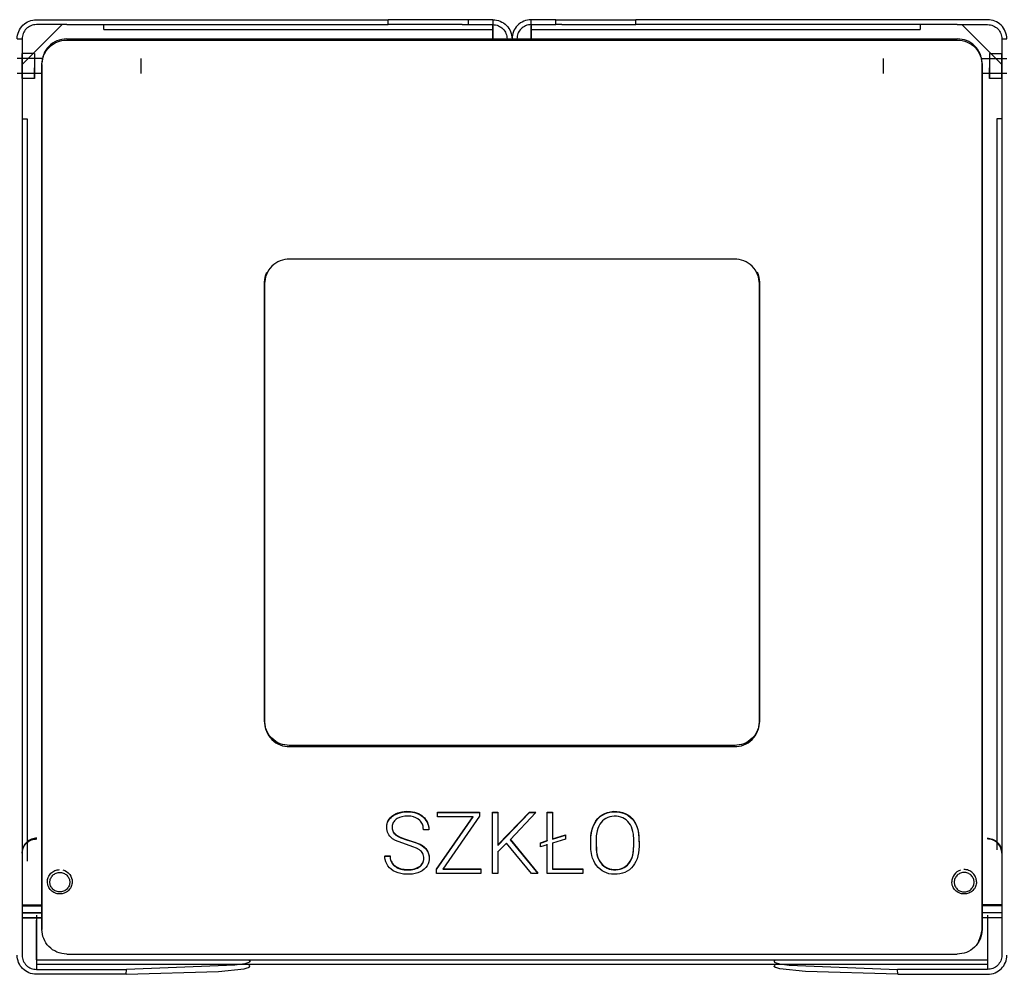
# Model space of a CAD drawing. Units: millimetres. Extents: x 10366 to 28454, y 24552 to 29702.
# Drawn here: x 17586 to 17984, y 26669 to 27055 of the extents above; entities that cross this region are included whole.
import ezdxf

# ---------------------------------------------------------------- set-up
doc = ezdxf.new("R2010")
doc.units = ezdxf.units.MM
doc.header["$LTSCALE"] = 3
doc.layers.add('DomyÅ›lny', color=7, linetype='Continuous')

msp = doc.modelspace()

# ---------------------------------------------------------------- linework, layer by layer
at = {"layer": 'DomyÅ›lny'}
for p, q in [((17603.37, 27053.32), (17587.26, 27037.2)), ((17591.95, 27041.9), (17603.37, 27053.32)), ((17593.02, 27055.32), (17735.26, 27055.32)), ((17605.37, 27053.32), (17593.02, 27053.32)), ((17605.37, 27053.32), (17735.26, 27053.32)), ((17620.26, 27051.32), (17620.26, 27053.32)), ((17767.5, 27055.32), (17735.26, 27055.32)), ((17735.26, 27053.32), (17735.26, 27055.32)), ((17765.14, 27053.32), (17735.26, 27053.32)), ((17765.14, 27053.32), (17767.5, 27053.32)), ((17767.5, 27055.32), (17767.5, 27053.32)), ((17777.5, 27055.32), (17777.5, 27053.32)), ((17777.5, 27053.32), (17777.5, 27051.32)), ((17777.5, 27047.06), (17777.5, 27053.32)), ((17777.5, 27053.32), (17777.5, 27047.06)), ((17793.02, 27053.32), (17793.02, 27055.32)), ((17793.02, 27051.32), (17793.02, 27053.32)), ((17793.02, 27047.06), (17793.02, 27053.32)), ((17793.02, 27053.32), (17793.02, 27047.06)), ((17803.02, 27053.32), (17803.02, 27055.32)), ((17803.02, 27055.32), (17835.26, 27055.32)), ((17805.37, 27053.32), (17803.02, 27053.32)), ((17805.37, 27053.32), (17835.26, 27053.32)), ((17835.26, 27053.32), (17835.26, 27055.32)), ((17977.5, 27055.32), (17835.26, 27055.32)), ((17965.14, 27053.32), (17835.26, 27053.32)), ((17950.26, 27053.32), (17950.26, 27051.32)), ((17965.14, 27053.32), (17977.5, 27053.32)), ((17979.95, 27040.51), (17967.14, 27053.32)), ((17967.14, 27053.32), (17983.26, 27037.2)), ((17620.26, 27051.32), (17777.5, 27051.32)), ((17793.02, 27051.32), (17950.26, 27051.32)), ((17585.26, 27047.56), (17587.26, 27047.56)), ((17587.26, 27047.56), (17587.26, 26677.06)), ((17605.26, 27047.56), (17965.26, 27047.56)), ((17605.26, 27047.06), (17965.26, 27047.06)), ((17983.26, 27047.56), (17985.26, 27047.56)), ((17983.26, 27047.56), (17983.26, 26677.06)), ((17592.26, 27041.59), (17587.26, 27041.59)), ((17978.26, 27041.59), (17983.26, 27041.59)), ((17595.55, 27039.59), (17585.26, 27039.59)), ((17592.26, 27039.59), (17587.26, 27039.59)), ((17595.26, 26687.92), (17595.26, 27037.71)), ((17595.26, 27037.2), (17595.26, 26687.42)), ((17974.96, 27039.59), (17985.26, 27039.59)), ((17975.26, 26687.92), (17975.26, 27037.71)), ((17975.26, 27037.2), (17975.26, 26687.42)), ((17978.26, 27039.59), (17983.26, 27039.59)), ((17595.26, 27033.59), (17585.26, 27033.59)), ((17592.26, 27033.59), (17587.26, 27033.59)), ((17985.26, 27033.59), (17975.26, 27033.59)), ((17983.26, 27033.59), (17978.26, 27033.59)), ((17592.26, 27031.59), (17587.26, 27031.59)), ((17983.26, 27031.59), (17978.26, 27031.59)), ((17587.26, 27015.17), (17589.26, 27015.17)), ((17589.26, 27015.17), (17589.26, 26715.17)), ((17981.26, 27015.17), (17981.26, 26719.68)), ((17983.26, 27015.17), (17981.26, 27015.17)), ((17875.26, 26958.5), (17695.26, 26958.5)), ((17685.26, 26771.77), (17685.26, 26949.16)), ((17685.26, 26948.65), (17685.26, 26771.26)), ((17885.26, 26949.16), (17885.26, 26771.77)), ((17885.26, 26771.26), (17885.26, 26948.65)), ((17685.26, 26771.77), (17685.26, 26771.26)), ((17885.26, 26771.77), (17885.26, 26771.26)), ((17875.26, 26761.92), (17695.26, 26761.92)), ((17695.26, 26761.92), (17695.26, 26761.41)), ((17875.26, 26761.92), (17875.26, 26761.41)), ((17695.26, 26761.41), (17875.26, 26761.41)), ((17755.16, 26734.93), (17772.16, 26734.93)), ((17755.16, 26733.15), (17755.16, 26734.93)), ((17755.16, 26732.98), (17755.16, 26734.76)), ((17755.16, 26734.76), (17772.16, 26734.76)), ((17772.16, 26734.93), (17772.16, 26733.44)), ((17772.16, 26734.76), (17772.16, 26733.27)), ((17777.36, 26710.29), (17777.36, 26734.93)), ((17777.36, 26734.93), (17779.47, 26734.93)), ((17777.36, 26710.12), (17777.36, 26734.76)), ((17777.36, 26734.76), (17779.47, 26734.76)), ((17779.47, 26734.93), (17779.47, 26721.65)), ((17779.47, 26721.65), (17792.28, 26734.93)), ((17779.47, 26734.76), (17779.47, 26721.48)), ((17779.47, 26721.48), (17792.28, 26734.76)), ((17794.94, 26734.76), (17784.47, 26723.8)), ((17792.28, 26734.93), (17794.94, 26734.93)), ((17792.28, 26734.76), (17794.94, 26734.76)), ((17799.47, 26723.44), (17799.47, 26734.93)), ((17799.47, 26734.93), (17801.6, 26734.93)), ((17799.47, 26734.76), (17801.6, 26734.76)), ((17799.47, 26723.27), (17799.47, 26734.76)), ((17801.6, 26734.93), (17801.6, 26724.12)), ((17801.6, 26734.76), (17801.6, 26723.95)), ((17754.71, 26711.87), (17769.55, 26733.15)), ((17754.71, 26711.7), (17769.55, 26732.98)), ((17769.55, 26732.98), (17755.16, 26732.98)), ((17772.16, 26733.27), (17757.27, 26711.88)), ((17751.62, 26727.74), (17749.49, 26727.74)), ((17801.6, 26724.12), (17806.87, 26725.76)), ((17806.87, 26725.76), (17806.87, 26724.24)), ((17782.99, 26722.36), (17779.47, 26718.94)), ((17793.17, 26710.12), (17782.99, 26722.36)), ((17784.47, 26723.96), (17795.75, 26710.29)), ((17784.47, 26723.8), (17795.75, 26710.12)), ((17796.74, 26722.59), (17799.47, 26723.44)), ((17796.74, 26722.42), (17799.47, 26723.27)), ((17796.74, 26721.07), (17796.74, 26722.59)), ((17796.74, 26720.9), (17796.74, 26722.42)), ((17799.47, 26721.75), (17796.74, 26720.9)), ((17799.47, 26723.44), (17799.47, 26723.27)), ((17799.47, 26710.29), (17799.47, 26721.92)), ((17799.47, 26710.12), (17799.47, 26721.75)), ((17801.6, 26723.95), (17806.87, 26725.59)), ((17806.87, 26724.07), (17801.6, 26722.42)), ((17801.6, 26722.59), (17801.6, 26712.05)), ((17801.6, 26722.42), (17801.6, 26711.88)), ((17806.87, 26725.59), (17806.87, 26724.07)), ((17779.47, 26719.11), (17779.47, 26710.29)), ((17779.47, 26718.94), (17779.47, 26710.12)), ((17796.74, 26721.07), (17796.74, 26720.9)), ((17733.85, 26717.33), (17735.96, 26717.33)), ((17733.85, 26717.33), (17733.85, 26717.16)), ((17733.85, 26717.16), (17735.96, 26717.16)), ((17735.96, 26717.33), (17735.96, 26717.16)), ((17754.71, 26710.29), (17754.71, 26711.87)), ((17754.71, 26710.12), (17754.71, 26711.7)), ((17772.7, 26710.12), (17754.71, 26710.12)), ((17757.27, 26712.05), (17772.7, 26712.05)), ((17757.27, 26711.88), (17772.7, 26711.88)), ((17772.7, 26712.05), (17772.7, 26710.29)), ((17772.7, 26711.88), (17772.7, 26710.12)), ((17779.47, 26710.12), (17777.36, 26710.12)), ((17795.75, 26710.12), (17793.17, 26710.12)), ((17813.93, 26710.12), (17799.47, 26710.12)), ((17801.6, 26712.05), (17813.93, 26712.05)), ((17801.6, 26711.88), (17813.93, 26711.88)), ((17813.93, 26712.05), (17813.93, 26710.29)), ((17813.93, 26711.88), (17813.93, 26710.12)), ((17587.26, 26697.42), (17595.26, 26697.42)), ((17587.26, 26697.08), (17595.26, 26697.08)), ((17587.26, 26694.19), (17595.26, 26694.19)), ((17595.26, 26694.19), (17587.26, 26694.19)), ((17983.25, 26697.42), (17975.26, 26697.42)), ((17983.25, 26697.08), (17975.26, 26697.08)), ((17983.25, 26694.19), (17975.26, 26694.19)), ((17983.25, 26694.19), (17975.26, 26694.19)), ((17587.26, 26692.2), (17595.26, 26692.2)), ((17595.26, 26692.19), (17587.26, 26692.19)), ((17593.01, 26675.23), (17593.01, 26691.2)), ((17593.02, 26691.27), (17593.02, 26671.35)), ((17983.25, 26692.2), (17975.26, 26692.2)), ((17983.25, 26692.19), (17975.26, 26692.19)), ((17977.5, 26691.27), (17977.5, 26671.35)), ((17977.5, 26691.2), (17977.5, 26675.23)), ((17595.26, 26687.42), (17595.26, 26687.92)), ((17975.26, 26687.42), (17975.26, 26687.92)), ((17593.01, 26675.23), (17977.5, 26675.23)), ((17605.26, 26677.56), (17965.26, 26677.56)), ((17977.5, 26673.36), (17593.01, 26673.36)), ((17593.02, 26671.35), (17629.38, 26671.35)), ((17629.34, 26669.37), (17629.38, 26671.35)), ((17977.5, 26671.35), (17941.13, 26671.35)), ((17941.17, 26669.37), (17941.13, 26671.35)), ((17629.34, 26669.37), (17593.02, 26669.37)), ((17941.17, 26669.37), (17977.5, 26669.37))]:
    msp.add_line(p, q, dxfattribs=at)
for points in [[(17585.26, 27047.56, 0), (17585.29, 27048.33, 0), (17585.41, 27049.1, 0), (17585.6, 27049.85, 0), (17585.86, 27050.57, 0), (17586.2, 27051.26, 0), (17586.6, 27051.92, 0), (17587.06, 27052.53, 0), (17587.57, 27053.09, 0), (17588.14, 27053.59, 0), (17588.75, 27054.04, 0), (17589.4, 27054.43, 0), (17590.09, 27054.74, 0), (17590.8, 27054.99, 0), (17591.53, 27055.17, 0), (17592.27, 27055.28, 0), (17593.02, 27055.32, 0)], [(17593.02, 27053.32, 0), (17592.44, 27053.29, 0), (17591.87, 27053.2, 0), (17591.31, 27053.06, 0), (17590.77, 27052.86, 0), (17590.25, 27052.61, 0), (17589.77, 27052.32, 0), (17589.32, 27051.97, 0), (17588.9, 27051.59, 0), (17588.53, 27051.17, 0), (17588.2, 27050.71, 0), (17587.91, 27050.23, 0), (17587.68, 27049.72, 0), (17587.49, 27049.2, 0), (17587.36, 27048.66, 0), (17587.28, 27048.11, 0), (17587.26, 27047.56, 0)], [(17777.5, 27055.32, 0), (17777.5, 27055.32, 0), (17777.5, 27055.32, 0), (17777.5, 27055.32, 0), (17777.5, 27055.32, 0), (17777.5, 27055.32, 0), (17777.5, 27055.32, 0), (17777.5, 27055.32, 0), (17777.5, 27055.32, 0), (17777.5, 27055.32, 0), (17777.49, 27055.32, 0), (17777.49, 27055.32, 0), (17777.48, 27055.32, 0), (17777.43, 27055.32, 0), (17777.2, 27055.32, 0), (17776.26, 27055.32, 0), (17767.5, 27055.32, 0)], [(17767.5, 27053.32, 0), (17777.5, 27053.32, 0)], [(17777.5, 27055.32, 0), (17778.27, 27055.28, 0), (17779.04, 27055.16, 0), (17779.78, 27054.97, 0), (17780.51, 27054.71, 0), (17781.2, 27054.38, 0), (17781.85, 27053.98, 0), (17782.46, 27053.52, 0), (17783.03, 27053, 0), (17783.53, 27052.44, 0), (17783.98, 27051.82, 0), (17784.36, 27051.17, 0), (17784.68, 27050.49, 0), (17784.93, 27049.78, 0), (17785.11, 27049.05, 0), (17785.22, 27048.3, 0), (17785.26, 27047.56, 0)], [(17777.5, 27053.32, 0), (17778.08, 27053.29, 0), (17778.65, 27053.2, 0), (17779.2, 27053.06, 0), (17779.74, 27052.86, 0), (17780.26, 27052.61, 0), (17780.74, 27052.32, 0), (17781.19, 27051.97, 0), (17781.61, 27051.59, 0), (17781.98, 27051.17, 0), (17782.32, 27050.71, 0), (17782.6, 27050.23, 0), (17782.83, 27049.72, 0), (17783.02, 27049.2, 0), (17783.15, 27048.66, 0), (17783.23, 27048.11, 0), (17783.26, 27047.56, 0)], [(17793.02, 27055.32, 0), (17792.24, 27055.28, 0), (17791.48, 27055.16, 0), (17790.73, 27054.97, 0), (17790, 27054.71, 0), (17789.31, 27054.38, 0), (17788.66, 27053.98, 0), (17788.05, 27053.52, 0), (17787.49, 27053, 0), (17786.98, 27052.44, 0), (17786.53, 27051.82, 0), (17786.15, 27051.17, 0), (17785.83, 27050.49, 0), (17785.58, 27049.78, 0), (17785.4, 27049.05, 0), (17785.29, 27048.3, 0), (17785.26, 27047.56, 0)], [(17793.02, 27053.32, 0), (17792.44, 27053.29, 0), (17791.87, 27053.2, 0), (17791.31, 27053.06, 0), (17790.77, 27052.86, 0), (17790.25, 27052.61, 0), (17789.77, 27052.32, 0), (17789.32, 27051.97, 0), (17788.9, 27051.59, 0), (17788.53, 27051.17, 0), (17788.2, 27050.71, 0), (17787.91, 27050.23, 0), (17787.68, 27049.72, 0), (17787.49, 27049.2, 0), (17787.36, 27048.66, 0), (17787.28, 27048.11, 0), (17787.26, 27047.56, 0)], [(17803.02, 27055.32, 0), (17793.02, 27055.32, 0)], [(17793.02, 27053.32, 0), (17793.02, 27053.32, 0), (17793.02, 27053.32, 0), (17793.02, 27053.32, 0), (17793.02, 27053.32, 0), (17793.02, 27053.32, 0), (17793.02, 27053.32, 0), (17793.02, 27053.32, 0), (17793.02, 27053.32, 0), (17793.02, 27053.32, 0), (17793.02, 27053.32, 0), (17793.02, 27053.32, 0), (17793.03, 27053.32, 0), (17793.09, 27053.32, 0), (17793.31, 27053.32, 0), (17794.25, 27053.32, 0), (17803.02, 27053.32, 0)], [(17985.26, 27047.56, 0), (17985.22, 27048.33, 0), (17985.1, 27049.1, 0), (17984.91, 27049.85, 0), (17984.65, 27050.57, 0), (17984.31, 27051.26, 0), (17983.92, 27051.92, 0), (17983.46, 27052.53, 0), (17982.94, 27053.09, 0), (17982.37, 27053.59, 0), (17981.76, 27054.04, 0), (17981.11, 27054.43, 0), (17980.42, 27054.74, 0), (17979.71, 27054.99, 0), (17978.98, 27055.17, 0), (17978.24, 27055.28, 0), (17977.5, 27055.32, 0)], [(17977.5, 27053.32, 0), (17978.08, 27053.29, 0), (17978.65, 27053.2, 0), (17979.2, 27053.06, 0), (17979.74, 27052.86, 0), (17980.26, 27052.61, 0), (17980.74, 27052.32, 0), (17981.19, 27051.97, 0), (17981.61, 27051.59, 0), (17981.98, 27051.17, 0), (17982.32, 27050.71, 0), (17982.6, 27050.23, 0), (17982.83, 27049.72, 0), (17983.02, 27049.2, 0), (17983.15, 27048.66, 0), (17983.23, 27048.11, 0), (17983.26, 27047.56, 0)], [(17605.26, 27047.56, 0), (17604.23, 27047.51, 0), (17603.23, 27047.36, 0), (17602.25, 27047.1, 0), (17601.3, 27046.76, 0), (17600.4, 27046.32, 0), (17599.55, 27045.8, 0), (17598.77, 27045.2, 0), (17598.05, 27044.54, 0), (17597.4, 27043.81, 0), (17596.83, 27043.02, 0), (17596.35, 27042.19, 0), (17595.95, 27041.31, 0), (17595.64, 27040.42, 0), (17595.42, 27039.49, 0), (17595.29, 27038.61, 0), (17595.26, 27037.71, 0)], [(17595.26, 27037.2, 0), (17595.31, 27038.2, 0), (17595.46, 27039.18, 0), (17595.71, 27040.14, 0), (17596.06, 27041.06, 0), (17596.49, 27041.94, 0), (17597.01, 27042.77, 0), (17597.6, 27043.54, 0), (17598.27, 27044.25, 0), (17599, 27044.89, 0), (17599.78, 27045.45, 0), (17600.61, 27045.93, 0), (17601.49, 27046.33, 0), (17602.38, 27046.64, 0), (17603.31, 27046.87, 0), (17604.28, 27047.01, 0), (17605.26, 27047.06, 0)], [(17975.26, 27037.71, 0), (17975.2, 27038.7, 0), (17975.05, 27039.69, 0), (17974.8, 27040.64, 0), (17974.46, 27041.57, 0), (17974.02, 27042.45, 0), (17973.5, 27043.28, 0), (17972.91, 27044.05, 0), (17972.24, 27044.76, 0), (17971.52, 27045.39, 0), (17970.73, 27045.96, 0), (17969.9, 27046.44, 0), (17969.02, 27046.84, 0), (17968.13, 27047.15, 0), (17967.2, 27047.37, 0), (17966.23, 27047.51, 0), (17965.26, 27047.56, 0)], [(17965.26, 27047.06, 0), (17966.28, 27047, 0), (17967.28, 27046.85, 0), (17968.27, 27046.6, 0), (17969.21, 27046.25, 0), (17970.11, 27045.81, 0), (17970.96, 27045.3, 0), (17971.75, 27044.7, 0), (17972.47, 27044.03, 0), (17973.11, 27043.3, 0), (17973.68, 27042.51, 0), (17974.16, 27041.68, 0), (17974.56, 27040.8, 0), (17974.87, 27039.91, 0), (17975.09, 27038.98, 0), (17975.22, 27038.11, 0), (17975.26, 27037.2, 0)], [(17592.26, 27041.59, 0), (17592.26, 27041.59, 0), (17592.26, 27041.59, 0), (17592.26, 27041.59, 0), (17592.26, 27041.59, 0), (17592.26, 27041.59, 0), (17592.26, 27041.59, 0), (17592.26, 27041.59, 0), (17592.26, 27041.59, 0), (17592.26, 27041.59, 0), (17592.26, 27041.59, 0), (17592.26, 27041.58, 0), (17592.26, 27041.57, 0), (17592.26, 27041.51, 0), (17592.26, 27041.27, 0), (17592.26, 27038.69, 0), (17592.26, 27032.23, 0), (17592.26, 27031.59, 0), (17592.26, 27031.59, 0), (17592.26, 27031.59, 0), (17592.26, 27031.59, 0), (17592.26, 27031.59, 0), (17592.26, 27031.59, 0), (17592.26, 27031.59, 0), (17592.26, 27031.59, 0), (17592.26, 27031.59, 0), (17592.26, 27031.59, 0), (17592.26, 27031.59, 0), (17592.26, 27031.59, 0), (17592.26, 27031.59, 0), (17592.26, 27031.59, 0), (17592.26, 27031.59, 0), (17592.26, 27031.59, 0), (17592.26, 27031.59, 0), (17592.26, 27031.59, 0), (17592.26, 27031.61, 0), (17592.26, 27031.66, 0), (17592.26, 27031.9, 0), (17592.26, 27032.91, 0), (17592.26, 27035.9, 0)], [(17978.26, 27041.59, 0), (17978.26, 27041.59, 0), (17978.26, 27041.59, 0), (17978.26, 27041.59, 0), (17978.26, 27041.59, 0), (17978.26, 27041.59, 0), (17978.26, 27041.59, 0), (17978.26, 27041.59, 0), (17978.26, 27041.59, 0), (17978.26, 27041.59, 0), (17978.26, 27041.59, 0), (17978.26, 27041.58, 0), (17978.26, 27041.57, 0), (17978.26, 27041.51, 0), (17978.26, 27041.27, 0), (17978.26, 27038.69, 0), (17978.26, 27032.23, 0), (17978.26, 27031.59, 0), (17978.26, 27031.59, 0), (17978.26, 27031.59, 0), (17978.26, 27031.59, 0), (17978.26, 27031.59, 0), (17978.26, 27031.59, 0), (17978.26, 27031.59, 0), (17978.26, 27031.59, 0), (17978.26, 27031.59, 0), (17978.26, 27031.59, 0), (17978.26, 27031.59, 0), (17978.26, 27031.59, 0), (17978.26, 27031.59, 0), (17978.26, 27031.59, 0), (17978.26, 27031.59, 0), (17978.26, 27031.59, 0), (17978.26, 27031.59, 0), (17978.26, 27031.59, 0), (17978.26, 27031.61, 0), (17978.26, 27031.66, 0), (17978.26, 27031.9, 0), (17978.26, 27032.91, 0), (17978.26, 27035.9, 0)], [(17587.26, 27039.59, 0), (17587.26, 27039.59, 0), (17587.26, 27039.59, 0), (17587.26, 27039.59, 0), (17587.26, 27039.59, 0), (17587.26, 27039.59, 0), (17587.26, 27039.59, 0), (17587.26, 27039.59, 0), (17587.26, 27039.59, 0), (17587.26, 27039.59, 0), (17587.26, 27039.59, 0), (17587.26, 27039.59, 0), (17587.26, 27039.58, 0), (17587.26, 27039.57, 0), (17587.26, 27039.5, 0), (17587.26, 27039.22, 0), (17587.26, 27033.59, 0)], [(17635.26, 27039.59, 0), (17635.26, 27039.59, 0), (17635.26, 27039.59, 0), (17635.26, 27039.59, 0), (17635.26, 27039.59, 0), (17635.26, 27039.59, 0), (17635.26, 27039.59, 0), (17635.26, 27039.59, 0), (17635.26, 27039.59, 0), (17635.26, 27039.59, 0), (17635.26, 27039.59, 0), (17635.26, 27039.59, 0), (17635.26, 27039.58, 0), (17635.26, 27039.57, 0), (17635.26, 27039.5, 0), (17635.26, 27039.22, 0), (17635.26, 27033.59, 0)], [(17935.26, 27039.59, 0), (17935.26, 27039.59, 0), (17935.26, 27039.59, 0), (17935.26, 27039.59, 0), (17935.26, 27039.59, 0), (17935.26, 27039.59, 0), (17935.26, 27039.59, 0), (17935.26, 27039.59, 0), (17935.26, 27039.59, 0), (17935.26, 27039.59, 0), (17935.26, 27039.59, 0), (17935.26, 27039.59, 0), (17935.26, 27039.58, 0), (17935.26, 27039.57, 0), (17935.26, 27039.5, 0), (17935.26, 27039.22, 0), (17935.26, 27033.59, 0)], [(17983.26, 27039.59, 0), (17983.26, 27039.59, 0), (17983.26, 27039.59, 0), (17983.26, 27039.59, 0), (17983.26, 27039.59, 0), (17983.26, 27039.59, 0), (17983.26, 27039.59, 0), (17983.26, 27039.59, 0), (17983.26, 27039.59, 0), (17983.26, 27039.59, 0), (17983.26, 27039.59, 0), (17983.26, 27039.59, 0), (17983.26, 27039.58, 0), (17983.26, 27039.57, 0), (17983.26, 27039.5, 0), (17983.26, 27039.22, 0), (17983.26, 27033.59, 0)], [(17695.26, 26958.5, 0), (17694.36, 26958.46, 0), (17693.44, 26958.34, 0), (17692.5, 26958.12, 0), (17691.57, 26957.81, 0), (17690.66, 26957.4, 0), (17689.78, 26956.9, 0), (17688.95, 26956.3, 0), (17688.18, 26955.62, 0), (17687.49, 26954.86, 0), (17686.89, 26954.04, 0), (17686.37, 26953.17, 0), (17685.96, 26952.28, 0), (17685.64, 26951.36, 0), (17685.42, 26950.44, 0), (17685.3, 26949.53, 0), (17685.26, 26948.65, 0)], [(17885.26, 26948.65, 0), (17885.22, 26949.53, 0), (17885.09, 26950.44, 0), (17884.87, 26951.36, 0), (17884.55, 26952.28, 0), (17884.14, 26953.17, 0), (17883.63, 26954.04, 0), (17883.02, 26954.86, 0), (17882.33, 26955.62, 0), (17881.56, 26956.3, 0), (17880.73, 26956.9, 0), (17879.85, 26957.4, 0), (17878.94, 26957.81, 0), (17878.01, 26958.12, 0), (17877.08, 26958.34, 0), (17876.15, 26958.46, 0), (17875.26, 26958.5, 0)], [(17685.26, 26949.16, 0), (17685.31, 26950.15, 0), (17685.47, 26951.17, 0), (17685.74, 26952.19, 0), (17686.14, 26953.21, 0)], [(17884.32, 26953.32, 0), (17884.74, 26952.28, 0), (17885.03, 26951.22, 0), (17885.2, 26950.18, 0), (17885.26, 26949.16, 0)], [(17695.26, 26761.92, 0), (17694.36, 26761.96, 0), (17693.44, 26762.08, 0), (17692.5, 26762.3, 0), (17691.57, 26762.61, 0), (17690.66, 26763.02, 0), (17689.78, 26763.52, 0), (17688.95, 26764.12, 0), (17688.18, 26764.8, 0), (17687.49, 26765.56, 0), (17686.89, 26766.38, 0), (17686.37, 26767.24, 0), (17685.96, 26768.14, 0), (17685.64, 26769.06, 0), (17685.42, 26769.98, 0), (17685.3, 26770.88, 0), (17685.26, 26771.77, 0)], [(17685.26, 26771.26, 0), (17685.3, 26770.38, 0), (17685.42, 26769.47, 0), (17685.64, 26768.55, 0), (17685.96, 26767.63, 0), (17686.37, 26766.73, 0), (17686.89, 26765.87, 0), (17687.49, 26765.05, 0), (17688.18, 26764.29, 0), (17688.95, 26763.61, 0), (17689.78, 26763.01, 0), (17690.66, 26762.51, 0), (17691.57, 26762.1, 0), (17692.5, 26761.79, 0), (17693.44, 26761.57, 0), (17694.36, 26761.45, 0), (17695.26, 26761.41, 0)], [(17885.26, 26771.77, 0), (17885.22, 26770.88, 0), (17885.09, 26769.98, 0), (17884.87, 26769.06, 0), (17884.55, 26768.14, 0), (17884.14, 26767.24, 0), (17883.63, 26766.38, 0), (17883.02, 26765.56, 0), (17882.33, 26764.8, 0), (17881.56, 26764.12, 0), (17880.73, 26763.52, 0), (17879.85, 26763.02, 0), (17878.94, 26762.61, 0), (17878.01, 26762.3, 0), (17877.08, 26762.08, 0), (17876.15, 26761.96, 0), (17875.26, 26761.92, 0)], [(17875.26, 26761.41, 0), (17876.15, 26761.45, 0), (17877.08, 26761.57, 0), (17878.01, 26761.79, 0), (17878.94, 26762.1, 0), (17879.85, 26762.51, 0), (17880.73, 26763.01, 0), (17881.56, 26763.61, 0), (17882.33, 26764.29, 0), (17883.02, 26765.05, 0), (17883.63, 26765.87, 0), (17884.14, 26766.73, 0), (17884.55, 26767.63, 0), (17884.87, 26768.55, 0), (17885.09, 26769.47, 0), (17885.22, 26770.38, 0), (17885.26, 26771.26, 0)], [(17734.64, 26728.92, 0), (17734.68, 26729.62, 0), (17734.79, 26730.29, 0), (17734.99, 26730.93, 0), (17735.26, 26731.53, 0), (17735.6, 26732.1, 0), (17736.03, 26732.63, 0), (17736.53, 26733.12, 0), (17737.11, 26733.59, 0), (17737.75, 26734, 0), (17738.42, 26734.35, 0), (17739.14, 26734.65, 0), (17740.71, 26735.07, 0), (17742.45, 26735.26, 0), (17744.25, 26735.21, 0), (17745.91, 26734.91, 0), (17746.68, 26734.66, 0), (17747.42, 26734.35, 0), (17748.12, 26733.98, 0), (17748.76, 26733.57, 0), (17749.34, 26733.1, 0), (17749.85, 26732.58, 0), (17750.31, 26732.01, 0), (17750.71, 26731.4, 0), (17751.04, 26730.75, 0), (17751.29, 26730.08, 0), (17751.47, 26729.38, 0), (17751.58, 26728.66, 0), (17751.62, 26727.91, 0)], [(17749.64, 26716.18, 0), (17749.62, 26716.73, 0), (17749.53, 26717.25, 0), (17749.39, 26717.74, 0), (17749.2, 26718.19, 0), (17748.94, 26718.61, 0), (17748.63, 26719, 0), (17748.27, 26719.35, 0), (17747.84, 26719.68, 0), (17746.7, 26720.33, 0), (17745.18, 26720.95, 0), (17738.1, 26723.47, 0), (17736.96, 26724.2, 0), (17736.4, 26724.67, 0), (17735.92, 26725.17, 0), (17735.52, 26725.71, 0), (17735.19, 26726.28, 0), (17734.94, 26726.88, 0), (17734.76, 26727.52, 0), (17734.66, 26728.19, 0), (17734.64, 26728.88, 0), (17734.69, 26729.53, 0), (17734.8, 26730.16, 0), (17734.98, 26730.75, 0), (17735.23, 26731.31, 0), (17735.55, 26731.85, 0), (17735.94, 26732.35, 0), (17736.39, 26732.82, 0), (17736.91, 26733.27, 0), (17737.49, 26733.67, 0), (17738.1, 26734.03, 0), (17739.45, 26734.58, 0), (17740.94, 26734.94, 0), (17742.59, 26735.09, 0), (17744.27, 26735.04, 0), (17745.82, 26734.76, 0), (17747.26, 26734.26, 0), (17748.54, 26733.55, 0), (17749.1, 26733.13, 0), (17749.61, 26732.67, 0), (17750.07, 26732.16, 0), (17750.47, 26731.61, 0), (17750.82, 26731.02, 0), (17751.11, 26730.41, 0), (17751.33, 26729.78, 0), (17751.49, 26729.12, 0), (17751.59, 26728.44, 0), (17751.62, 26727.74, 0)], [(17817.18, 26719.68, 0), (17817.15, 26725.18, 0), (17817.32, 26726.6, 0), (17817.61, 26727.94, 0), (17818.02, 26729.19, 0), (17818.56, 26730.37, 0), (17819.2, 26731.43, 0), (17819.95, 26732.37, 0), (17820.8, 26733.18, 0), (17821.75, 26733.87, 0), (17822.78, 26734.43, 0), (17823.89, 26734.85, 0), (17825.06, 26735.12, 0), (17826.3, 26735.26, 0), (17827.58, 26735.25, 0), (17828.81, 26735.09, 0), (17829.97, 26734.8, 0), (17831.06, 26734.37, 0), (17832.09, 26733.8, 0), (17833.02, 26733.11, 0), (17833.84, 26732.3, 0), (17834.57, 26731.37, 0), (17835.19, 26730.33, 0), (17835.71, 26729.18, 0), (17836.11, 26727.94, 0), (17836.39, 26726.63, 0), (17836.55, 26725.24, 0), (17836.6, 26721.27, 0)], [(17749.49, 26727.74, 0), (17749.41, 26728.74, 0), (17749.32, 26729.21, 0), (17749.19, 26729.66, 0), (17749.02, 26730.09, 0), (17748.81, 26730.5, 0), (17748.57, 26730.88, 0), (17748.28, 26731.24, 0), (17747.96, 26731.59, 0), (17747.22, 26732.2, 0), (17746.37, 26732.68, 0), (17745.41, 26733.02, 0), (17744.36, 26733.24, 0), (17743.19, 26733.32, 0), (17741.93, 26733.27, 0), (17740.78, 26733.09, 0), (17739.75, 26732.77, 0), (17738.85, 26732.32, 0), (17738.44, 26732.04, 0), (17738.08, 26731.74, 0), (17737.75, 26731.42, 0), (17737.48, 26731.08, 0), (17737.25, 26730.71, 0), (17737.06, 26730.33, 0), (17736.92, 26729.92, 0), (17736.83, 26729.5, 0), (17736.78, 26729.05, 0), (17736.77, 26728.6, 0), (17736.81, 26728.16, 0), (17736.89, 26727.74, 0), (17737.02, 26727.35, 0), (17737.2, 26726.97, 0), (17737.42, 26726.62, 0), (17737.68, 26726.28, 0), (17737.99, 26725.97, 0), (17738.34, 26725.67, 0), (17739.2, 26725.12, 0), (17740.27, 26724.6, 0), (17743.06, 26723.65, 0), (17745.96, 26722.76, 0), (17748.1, 26721.84, 0), (17748.92, 26721.36, 0), (17749.62, 26720.83, 0), (17750.23, 26720.26, 0), (17750.74, 26719.64, 0), (17751.15, 26718.98, 0), (17751.46, 26718.26, 0), (17751.66, 26717.48, 0), (17751.76, 26716.64, 0), (17751.76, 26715.73, 0), (17751.62, 26714.82, 0), (17751.36, 26713.98, 0), (17750.97, 26713.21, 0), (17750.45, 26712.5, 0), (17749.79, 26711.85, 0), (17749.01, 26711.27, 0), (17748.15, 26710.78, 0), (17747.2, 26710.39, 0), (17746.16, 26710.09, 0), (17745.05, 26709.9, 0), (17742.61, 26709.79, 0), (17741.43, 26709.89, 0), (17740.3, 26710.09, 0), (17739.22, 26710.39, 0), (17738.18, 26710.78, 0), (17737.24, 26711.26, 0), (17736.41, 26711.82, 0), (17735.69, 26712.47, 0), (17735.08, 26713.19, 0), (17734.6, 26713.98, 0), (17734.23, 26714.82, 0), (17733.99, 26715.72, 0), (17733.88, 26716.43, 0), (17733.85, 26717.16, 0)], [(17736.77, 26728.94, 0), (17736.8, 26728.37, 0), (17736.92, 26727.83, 0), (17737.1, 26727.33, 0), (17737.36, 26726.86, 0), (17737.7, 26726.43, 0), (17738.11, 26726.03, 0), (17738.6, 26725.66, 0), (17739.84, 26724.96, 0), (17741.44, 26724.32, 0), (17748.18, 26721.97, 0), (17749.02, 26721.46, 0), (17749.75, 26720.89, 0), (17750.36, 26720.28, 0), (17750.87, 26719.62, 0), (17751.27, 26718.91, 0), (17751.55, 26718.13, 0), (17751.72, 26717.29, 0), (17751.77, 26716.38, 0)], [(17593.15, 26724.42, 0), (17592.62, 26724.4, 0), (17592.07, 26724.32, 0), (17591.53, 26724.2, 0), (17590.98, 26724.01, 0), (17590.44, 26723.77, 0), (17589.92, 26723.47, 0), (17589.43, 26723.12, 0), (17588.98, 26722.72, 0), (17588.57, 26722.27, 0), (17588.22, 26721.79, 0), (17587.91, 26721.28, 0), (17587.67, 26720.75, 0), (17587.48, 26720.21, 0), (17587.35, 26719.67, 0), (17587.28, 26719.14, 0), (17587.26, 26718.61, 0)], [(17587.26, 26718.28, 0), (17587.28, 26718.8, 0), (17587.35, 26719.33, 0), (17587.48, 26719.87, 0), (17587.67, 26720.41, 0), (17587.91, 26720.94, 0), (17588.22, 26721.45, 0), (17588.57, 26721.93, 0), (17588.98, 26722.38, 0), (17589.43, 26722.78, 0), (17589.92, 26723.13, 0), (17590.44, 26723.43, 0), (17590.98, 26723.67, 0), (17591.53, 26723.86, 0), (17592.07, 26723.98, 0), (17592.62, 26724.06, 0), (17593.15, 26724.08, 0)], [(17819.24, 26724.64, 0), (17819.27, 26719.95, 0), (17819.41, 26718.76, 0), (17819.65, 26717.65, 0), (17819.98, 26716.62, 0), (17820.4, 26715.68, 0), (17820.92, 26714.81, 0), (17821.53, 26714.03, 0), (17822.21, 26713.37, 0), (17822.95, 26712.81, 0), (17823.77, 26712.38, 0), (17824.65, 26712.06, 0), (17825.6, 26711.85, 0), (17826.61, 26711.77, 0), (17827.66, 26711.8, 0), (17828.65, 26711.94, 0), (17829.57, 26712.19, 0), (17830.41, 26712.56, 0), (17831.19, 26713.05, 0), (17831.89, 26713.64, 0), (17832.52, 26714.35, 0), (17833.07, 26715.16, 0), (17833.53, 26716.06, 0), (17833.9, 26717.05, 0), (17834.18, 26718.13, 0), (17834.37, 26719.29, 0), (17834.48, 26721.78, 0), (17834.48, 26723.95, 0)], [(17977.36, 26724.42, 0), (17977.89, 26724.4, 0), (17978.44, 26724.32, 0), (17978.98, 26724.2, 0), (17979.53, 26724.01, 0), (17980.07, 26723.77, 0), (17980.59, 26723.47, 0), (17981.08, 26723.12, 0), (17981.53, 26722.72, 0), (17981.94, 26722.27, 0), (17982.29, 26721.79, 0), (17982.6, 26721.28, 0), (17982.84, 26720.75, 0), (17983.03, 26720.21, 0), (17983.15, 26719.67, 0), (17983.23, 26719.14, 0), (17983.25, 26718.61, 0)], [(17983.25, 26718.28, 0), (17983.23, 26718.8, 0), (17983.15, 26719.33, 0), (17983.03, 26719.87, 0), (17982.84, 26720.41, 0), (17982.6, 26720.94, 0), (17982.29, 26721.45, 0), (17981.94, 26721.93, 0), (17981.53, 26722.38, 0), (17981.08, 26722.78, 0), (17980.59, 26723.13, 0), (17980.07, 26723.43, 0), (17979.53, 26723.67, 0), (17978.98, 26723.86, 0), (17978.44, 26723.98, 0), (17977.89, 26724.06, 0), (17977.36, 26724.08, 0)], [(17735.96, 26717.33, 0), (17735.99, 26716.74, 0), (17736.07, 26716.18, 0), (17736.2, 26715.64, 0), (17736.39, 26715.14, 0), (17736.63, 26714.67, 0), (17736.92, 26714.23, 0), (17737.27, 26713.81, 0), (17737.67, 26713.43, 0), (17738.13, 26713.08, 0), (17738.62, 26712.76, 0), (17739.15, 26712.49, 0), (17740.31, 26712.07, 0), (17741.61, 26711.81, 0), (17743.06, 26711.71, 0), (17744.56, 26711.79, 0), (17745.89, 26712.05, 0), (17746.5, 26712.25, 0), (17747.07, 26712.5, 0), (17747.59, 26712.79, 0), (17748.07, 26713.13, 0), (17748.49, 26713.5, 0), (17748.84, 26713.9, 0), (17749.13, 26714.33, 0), (17749.36, 26714.79, 0), (17749.52, 26715.28, 0), (17749.61, 26715.8, 0), (17749.64, 26716.35, 0)], [(17735.96, 26717.16, 0), (17735.99, 26716.57, 0), (17736.07, 26716.01, 0), (17736.2, 26715.48, 0), (17736.39, 26714.97, 0), (17736.63, 26714.5, 0), (17736.92, 26714.06, 0), (17737.27, 26713.64, 0), (17737.67, 26713.26, 0), (17738.13, 26712.91, 0), (17738.62, 26712.59, 0), (17739.15, 26712.32, 0), (17740.31, 26711.9, 0), (17741.61, 26711.64, 0), (17743.06, 26711.54, 0), (17744.56, 26711.62, 0), (17745.89, 26711.88, 0), (17746.5, 26712.08, 0), (17747.07, 26712.33, 0), (17747.59, 26712.62, 0), (17748.07, 26712.96, 0), (17748.49, 26713.33, 0), (17748.84, 26713.73, 0), (17749.13, 26714.16, 0), (17749.36, 26714.62, 0), (17749.52, 26715.11, 0), (17749.61, 26715.63, 0), (17749.64, 26716.18, 0)], [(17597.48, 26706.78, 0), (17597.5, 26707.21, 0), (17597.56, 26707.66, 0), (17597.67, 26708.1, 0), (17597.82, 26708.55, 0), (17598.01, 26708.99, 0), (17598.26, 26709.42, 0), (17598.55, 26709.82, 0), (17598.88, 26710.2, 0), (17599.25, 26710.54, 0), (17599.65, 26710.84, 0), (17600.07, 26711.1, 0), (17600.52, 26711.31, 0), (17600.97, 26711.48, 0), (17601.42, 26711.6, 0), (17601.88, 26711.67, 0), (17602.32, 26711.7, 0)], [(17603.67, 26711.57, 0), (17604.45, 26711.31, 0), (17605.19, 26710.92, 0), (17605.87, 26710.4, 0), (17606.46, 26709.77, 0), (17606.92, 26709.06, 0), (17607.24, 26708.3, 0), (17607.42, 26707.53, 0), (17607.48, 26706.78, 0)], [(17966.56, 26711.49, 0), (17965.82, 26711.2, 0), (17965.13, 26710.79, 0), (17964.5, 26710.26, 0), (17963.96, 26709.64, 0), (17963.54, 26708.95, 0), (17963.25, 26708.23, 0), (17963.08, 26707.49, 0), (17963.03, 26706.78, 0)], [(17973.03, 26706.78, 0), (17973.01, 26707.23, 0), (17972.94, 26707.69, 0), (17972.83, 26708.15, 0), (17972.67, 26708.62, 0), (17972.46, 26709.07, 0), (17972.19, 26709.51, 0), (17971.88, 26709.92, 0), (17971.53, 26710.3, 0), (17971.13, 26710.64, 0), (17970.71, 26710.94, 0), (17970.26, 26711.19, 0), (17969.8, 26711.39, 0), (17969.33, 26711.54, 0), (17968.86, 26711.64, 0), (17968.39, 26711.69, 0), (17967.94, 26711.71, 0)], [(17607.48, 26706.78, 0), (17607.46, 26706.28, 0), (17607.38, 26705.8, 0), (17607.26, 26705.32, 0), (17607.09, 26704.85, 0), (17606.87, 26704.41, 0), (17606.61, 26703.99, 0), (17606.31, 26703.6, 0), (17605.97, 26703.24, 0), (17605.59, 26702.91, 0), (17605.19, 26702.63, 0), (17604.75, 26702.38, 0), (17604.3, 26702.18, 0), (17603.85, 26702.03, 0), (17603.37, 26701.92, 0), (17602.9, 26701.85, 0), (17602.41, 26701.84, 0), (17601.91, 26701.87, 0), (17601.42, 26701.95, 0), (17600.94, 26702.08, 0), (17600.48, 26702.25, 0), (17600.04, 26702.47, 0), (17599.63, 26702.72, 0), (17599.25, 26703.01, 0), (17598.9, 26703.33, 0), (17598.58, 26703.69, 0), (17598.3, 26704.07, 0), (17598.05, 26704.49, 0), (17597.85, 26704.92, 0), (17597.69, 26705.36, 0), (17597.57, 26705.83, 0), (17597.5, 26706.3, 0), (17597.48, 26706.78, 0)], [(17973.03, 26706.78, 0), (17973.01, 26706.28, 0), (17972.93, 26705.8, 0), (17972.81, 26705.32, 0), (17972.64, 26704.85, 0), (17972.42, 26704.41, 0), (17972.16, 26703.99, 0), (17971.85, 26703.6, 0), (17971.51, 26703.24, 0), (17971.14, 26702.91, 0), (17970.74, 26702.62, 0), (17970.3, 26702.38, 0), (17969.85, 26702.18, 0), (17969.39, 26702.02, 0), (17968.92, 26701.92, 0), (17968.44, 26701.85, 0), (17967.96, 26701.84, 0), (17967.46, 26701.87, 0), (17966.97, 26701.95, 0), (17966.49, 26702.08, 0), (17966.03, 26702.25, 0), (17965.59, 26702.47, 0), (17965.17, 26702.72, 0), (17964.8, 26703.01, 0), (17964.45, 26703.33, 0), (17964.13, 26703.69, 0), (17963.84, 26704.08, 0), (17963.6, 26704.49, 0), (17963.4, 26704.92, 0), (17963.24, 26705.37, 0), (17963.12, 26705.83, 0), (17963.05, 26706.31, 0), (17963.03, 26706.78, 0)], [(17593.01, 26693.32, 0), (17593.01, 26693.3, 0), (17593.01, 26693.19, 0), (17593.01, 26692.77, 0), (17593.01, 26691.2, 0)], [(17977.5, 26693.32, 0), (17977.5, 26693.3, 0), (17977.5, 26693.19, 0), (17977.5, 26692.77, 0), (17977.5, 26691.2, 0)], [(17605.26, 26677.56, 0), (17604.24, 26677.62, 0), (17603.23, 26677.77, 0), (17602.25, 26678.02, 0), (17601.31, 26678.36, 0), (17600.41, 26678.8, 0), (17599.56, 26679.32, 0), (17598.78, 26679.91, 0), (17598.06, 26680.58, 0), (17597.41, 26681.3, 0), (17596.84, 26682.09, 0), (17596.36, 26682.92, 0), (17595.96, 26683.79, 0), (17595.65, 26684.68, 0), (17595.43, 26685.61, 0), (17595.3, 26686.5, 0), (17595.26, 26687.42, 0)], [(17975.26, 26687.42, 0), (17975.2, 26686.41, 0), (17975.05, 26685.42, 0), (17974.79, 26684.46, 0), (17974.44, 26683.53, 0), (17974, 26682.64, 0), (17973.48, 26681.81, 0), (17972.87, 26681.03, 0), (17972.2, 26680.32, 0), (17971.46, 26679.69, 0), (17970.66, 26679.13, 0), (17969.82, 26678.65, 0), (17968.94, 26678.25, 0), (17968.03, 26677.95, 0), (17967.09, 26677.73, 0), (17966.18, 26677.6, 0), (17965.26, 26677.56, 0)], [(17973.81, 26682.81, 0), (17974.38, 26683.89, 0), (17974.81, 26685.02, 0), (17975.1, 26686.2, 0), (17975.24, 26687.33, 0)], [(17593.02, 26669.37, 0), (17592.23, 26669.41, 0), (17591.45, 26669.52, 0), (17590.69, 26669.72, 0), (17589.97, 26669.98, 0), (17589.27, 26670.32, 0), (17588.62, 26670.72, 0), (17588.01, 26671.18, 0), (17587.45, 26671.7, 0), (17586.95, 26672.26, 0), (17586.51, 26672.86, 0), (17586.13, 26673.51, 0), (17585.82, 26674.18, 0), (17585.58, 26674.87, 0), (17585.4, 26675.58, 0), (17585.29, 26676.31, 0), (17585.26, 26677.06, 0)], [(17587.26, 26677.06, 0), (17587.29, 26676.48, 0), (17587.38, 26675.9, 0), (17587.52, 26675.35, 0), (17587.72, 26674.81, 0), (17587.98, 26674.29, 0), (17588.28, 26673.81, 0), (17588.62, 26673.36, 0), (17589.01, 26672.96, 0), (17589.43, 26672.59, 0), (17589.89, 26672.27, 0), (17590.36, 26671.99, 0), (17590.86, 26671.76, 0), (17591.39, 26671.58, 0), (17591.91, 26671.45, 0), (17592.45, 26671.38, 0), (17593.02, 26671.35, 0)], [(17593.01, 26675.23, 0), (17593.01, 26673.84, 0), (17593.01, 26673.46, 0), (17593.01, 26673.38, 0), (17593.01, 26673.36, 0), (17593.01, 26673.36, 0), (17593.01, 26673.36, 0), (17593.01, 26673.36, 0), (17593.01, 26673.36, 0), (17593.01, 26673.36, 0), (17593.01, 26673.36, 0), (17593.01, 26673.36, 0), (17593.01, 26673.36, 0), (17593.01, 26673.36, 0), (17593.01, 26673.36, 0), (17593.01, 26673.36, 0), (17593.01, 26673.36, 0), (17593.01, 26673.36, 0), (17593.01, 26673.36, 0), (17593.01, 26673.36, 0), (17593.01, 26673.36, 0), (17593.01, 26673.36, 0), (17593.01, 26673.37, 0)], [(17678.97, 26674.96, 0), (17679.1, 26674.88, 0), (17679.15, 26674.83, 0), (17679.2, 26674.79, 0), (17679.23, 26674.75, 0), (17679.26, 26674.7, 0), (17679.27, 26674.66, 0), (17679.28, 26674.64, 0), (17679.28, 26674.62, 0), (17679.28, 26674.59, 0), (17679.28, 26674.57, 0), (17679.28, 26674.55, 0), (17679.28, 26674.53, 0), (17679.27, 26674.51, 0), (17679.25, 26674.46, 0), (17679.22, 26674.42, 0), (17679.18, 26674.38, 0), (17679.13, 26674.34, 0), (17679.01, 26674.25, 0), (17678.85, 26674.17, 0), (17678.43, 26674, 0), (17677.2, 26673.66, 0), (17673.19, 26673.04, 0), (17629.38, 26671.35, 0)], [(17891.54, 26674.96, 0), (17891.41, 26674.88, 0), (17891.36, 26674.83, 0), (17891.32, 26674.79, 0), (17891.28, 26674.75, 0), (17891.25, 26674.7, 0), (17891.24, 26674.66, 0), (17891.23, 26674.64, 0), (17891.23, 26674.62, 0), (17891.23, 26674.59, 0), (17891.23, 26674.57, 0), (17891.23, 26674.55, 0), (17891.24, 26674.53, 0), (17891.24, 26674.51, 0), (17891.27, 26674.46, 0), (17891.3, 26674.42, 0), (17891.33, 26674.38, 0), (17891.38, 26674.34, 0), (17891.51, 26674.25, 0), (17891.66, 26674.17, 0), (17892.08, 26674, 0), (17893.32, 26673.66, 0), (17897.32, 26673.04, 0), (17941.13, 26671.35, 0)], [(17977.5, 26669.37, 0), (17978.28, 26669.41, 0), (17979.06, 26669.52, 0), (17979.82, 26669.72, 0), (17980.54, 26669.98, 0), (17981.24, 26670.32, 0), (17981.89, 26670.72, 0), (17982.5, 26671.18, 0), (17983.06, 26671.7, 0), (17983.56, 26672.26, 0), (17984, 26672.86, 0), (17984.38, 26673.51, 0), (17984.69, 26674.18, 0), (17984.94, 26674.87, 0), (17985.11, 26675.58, 0), (17985.22, 26676.31, 0), (17985.26, 26677.06, 0)], [(17983.26, 26677.06, 0), (17983.22, 26676.48, 0), (17983.13, 26675.9, 0), (17982.99, 26675.35, 0), (17982.79, 26674.81, 0), (17982.54, 26674.29, 0), (17982.24, 26673.81, 0), (17981.89, 26673.36, 0), (17981.5, 26672.96, 0), (17981.08, 26672.59, 0), (17980.63, 26672.27, 0), (17980.15, 26671.99, 0), (17979.65, 26671.76, 0), (17979.12, 26671.58, 0), (17978.6, 26671.45, 0), (17978.06, 26671.38, 0), (17977.5, 26671.35, 0)], [(17977.5, 26675.23, 0), (17977.5, 26673.84, 0), (17977.5, 26673.46, 0), (17977.5, 26673.38, 0), (17977.5, 26673.36, 0), (17977.5, 26673.36, 0), (17977.5, 26673.36, 0), (17977.5, 26673.36, 0), (17977.5, 26673.36, 0), (17977.5, 26673.36, 0), (17977.5, 26673.36, 0), (17977.5, 26673.36, 0), (17977.5, 26673.36, 0), (17977.5, 26673.36, 0), (17977.5, 26673.36, 0), (17977.5, 26673.36, 0), (17977.5, 26673.36, 0), (17977.5, 26673.36, 0), (17977.5, 26673.36, 0), (17977.5, 26673.36, 0), (17977.5, 26673.36, 0), (17977.5, 26673.36, 0), (17977.5, 26673.37, 0)], [(17629.34, 26669.37, 0), (17666.62, 26670.45, 0), (17676.96, 26671.64, 0), (17678.26, 26671.97, 0), (17678.71, 26672.13, 0), (17678.88, 26672.22, 0), (17679.02, 26672.3, 0), (17679.13, 26672.39, 0), (17679.17, 26672.43, 0), (17679.2, 26672.47, 0), (17679.23, 26672.51, 0), (17679.24, 26672.53, 0), (17679.24, 26672.56, 0), (17679.25, 26672.58, 0), (17679.25, 26672.6, 0), (17679.25, 26672.62, 0), (17679.25, 26672.64, 0), (17679.24, 26672.66, 0), (17679.24, 26672.68, 0), (17679.22, 26672.72, 0), (17679.19, 26672.77, 0), (17679.16, 26672.81, 0), (17679.11, 26672.85, 0), (17679.06, 26672.89, 0), (17678.93, 26672.98, 0)], [(17941.17, 26669.37, 0), (17903.89, 26670.45, 0), (17893.56, 26671.64, 0), (17892.25, 26671.97, 0), (17891.81, 26672.13, 0), (17891.63, 26672.22, 0), (17891.49, 26672.3, 0), (17891.38, 26672.39, 0), (17891.34, 26672.43, 0), (17891.31, 26672.47, 0), (17891.29, 26672.51, 0), (17891.28, 26672.53, 0), (17891.27, 26672.56, 0), (17891.27, 26672.58, 0), (17891.26, 26672.6, 0), (17891.26, 26672.62, 0), (17891.26, 26672.64, 0), (17891.27, 26672.66, 0), (17891.27, 26672.68, 0), (17891.29, 26672.72, 0), (17891.32, 26672.77, 0), (17891.35, 26672.81, 0), (17891.4, 26672.85, 0), (17891.45, 26672.89, 0), (17891.58, 26672.98, 0)]]:
    msp.add_polyline3d(points, dxfattribs=at)
for points in [[(17587.26, 27041.59, 0), (17587.26, 27041.59, 0), (17587.26, 27041.59, 0), (17587.26, 27041.59, 0), (17587.26, 27041.59, 0), (17587.26, 27041.59, 0), (17587.26, 27041.59, 0), (17587.26, 27041.59, 0), (17587.26, 27041.59, 0), (17587.26, 27041.59, 0), (17587.26, 27041.59, 0), (17587.26, 27041.58, 0), (17587.26, 27041.55, 0), (17587.26, 27041.44, 0), (17587.26, 27040.97, 0), (17587.26, 27032.34, 0), (17587.26, 27031.61, 0), (17587.26, 27031.59, 0), (17587.26, 27031.59, 0), (17587.26, 27031.59, 0), (17587.26, 27031.59, 0), (17587.26, 27031.59, 0), (17587.26, 27031.59, 0), (17587.26, 27031.59, 0), (17587.26, 27031.59, 0), (17587.26, 27031.59, 0), (17587.26, 27031.59, 0), (17587.26, 27031.59, 0), (17587.26, 27031.59, 0), (17587.26, 27031.59, 0), (17587.26, 27031.59, 0), (17587.26, 27031.59, 0), (17587.26, 27031.59, 0), (17587.26, 27031.6, 0), (17587.26, 27031.62, 0), (17587.26, 27031.73, 0), (17587.26, 27032.2, 0)], [(17983.26, 27041.59, 0), (17983.26, 27041.59, 0), (17983.26, 27041.59, 0), (17983.26, 27041.59, 0), (17983.26, 27041.59, 0), (17983.26, 27041.59, 0), (17983.26, 27041.59, 0), (17983.26, 27041.59, 0), (17983.26, 27041.59, 0), (17983.26, 27041.59, 0), (17983.26, 27041.59, 0), (17983.26, 27041.58, 0), (17983.26, 27041.55, 0), (17983.26, 27041.44, 0), (17983.26, 27040.97, 0), (17983.26, 27032.34, 0), (17983.26, 27031.61, 0), (17983.26, 27031.59, 0), (17983.26, 27031.59, 0), (17983.26, 27031.59, 0), (17983.26, 27031.59, 0), (17983.26, 27031.59, 0), (17983.26, 27031.59, 0), (17983.26, 27031.59, 0), (17983.26, 27031.59, 0), (17983.26, 27031.59, 0), (17983.26, 27031.59, 0), (17983.26, 27031.59, 0), (17983.26, 27031.59, 0), (17983.26, 27031.59, 0), (17983.26, 27031.59, 0), (17983.26, 27031.59, 0), (17983.26, 27031.59, 0), (17983.26, 27031.6, 0), (17983.26, 27031.62, 0), (17983.26, 27031.73, 0), (17983.26, 27032.2, 0)], [(17836.6, 26721.1, 0), (17836.4, 26718.47, 0), (17836.15, 26717.26, 0), (17835.8, 26716.12, 0), (17835.36, 26715.04, 0), (17834.82, 26714.05, 0), (17834.2, 26713.16, 0), (17833.5, 26712.37, 0), (17832.71, 26711.67, 0), (17831.84, 26711.07, 0), (17830.9, 26710.59, 0), (17829.9, 26710.21, 0), (17828.84, 26709.96, 0), (17827.73, 26709.81, 0), (17826.58, 26709.79, 0), (17825.48, 26709.87, 0), (17824.43, 26710.05, 0), (17823.44, 26710.35, 0), (17822.51, 26710.75, 0), (17821.64, 26711.25, 0), (17820.83, 26711.86, 0), (17820.07, 26712.58, 0), (17819.38, 26713.39, 0), (17818.78, 26714.29, 0), (17818.27, 26715.25, 0), (17817.85, 26716.29, 0), (17817.53, 26717.41, 0), (17817.15, 26719.86, 0), (17817.14, 26724.83, 0), (17817.51, 26727.36, 0), (17817.84, 26728.53, 0), (17818.28, 26729.63, 0), (17818.81, 26730.65, 0), (17819.43, 26731.57, 0), (17820.13, 26732.39, 0), (17820.92, 26733.11, 0), (17821.79, 26733.73, 0), (17822.73, 26734.24, 0), (17823.72, 26734.63, 0), (17824.77, 26734.9, 0), (17825.88, 26735.06, 0), (17827.04, 26735.1, 0), (17828.19, 26735.02, 0), (17829.28, 26734.83, 0), (17830.31, 26734.52, 0), (17831.28, 26734.1, 0), (17832.2, 26733.56, 0), (17833.03, 26732.92, 0), (17833.79, 26732.19, 0), (17834.46, 26731.36, 0), (17835.04, 26730.44, 0), (17835.54, 26729.42, 0), (17835.94, 26728.33, 0), (17836.25, 26727.18, 0), (17836.58, 26724.67, 0)], [(17834.48, 26723.78, 0), (17834.33, 26726.07, 0), (17834.14, 26727.1, 0), (17833.87, 26728.06, 0), (17833.53, 26728.96, 0), (17833.11, 26729.78, 0), (17832.62, 26730.52, 0), (17832.05, 26731.19, 0), (17831.43, 26731.77, 0), (17830.75, 26732.26, 0), (17830.01, 26732.65, 0), (17829.22, 26732.94, 0), (17828.37, 26733.14, 0), (17827.46, 26733.25, 0), (17826.51, 26733.27, 0), (17825.61, 26733.19, 0), (17824.76, 26733.01, 0), (17823.96, 26732.75, 0), (17823.21, 26732.39, 0), (17822.52, 26731.93, 0), (17821.88, 26731.39, 0), (17821.29, 26730.75, 0), (17820.77, 26730.02, 0), (17820.32, 26729.22, 0), (17819.95, 26728.35, 0), (17819.65, 26727.4, 0), (17819.29, 26725.29, 0), (17819.22, 26723.05, 0), (17819.38, 26718.82, 0), (17819.57, 26717.8, 0), (17819.84, 26716.84, 0), (17820.19, 26715.95, 0), (17820.61, 26715.13, 0), (17821.11, 26714.37, 0), (17821.69, 26713.69, 0), (17822.31, 26713.11, 0), (17823, 26712.62, 0), (17823.74, 26712.22, 0), (17824.53, 26711.92, 0), (17825.38, 26711.72, 0), (17826.28, 26711.61, 0), (17827.24, 26711.6, 0), (17828.16, 26711.68, 0), (17829.03, 26711.86, 0), (17829.83, 26712.13, 0), (17830.58, 26712.49, 0), (17831.27, 26712.94, 0), (17831.91, 26713.49, 0), (17832.48, 26714.13, 0), (17832.99, 26714.86, 0), (17833.42, 26715.65, 0), (17833.78, 26716.53, 0), (17834.07, 26717.47, 0), (17834.42, 26719.58, 0), (17834.48, 26721.81, 0)], [(17598.48, 26706.61, 0), (17598.5, 26706.96, 0), (17598.55, 26707.33, 0), (17598.64, 26707.69, 0), (17598.76, 26708.06, 0), (17598.93, 26708.42, 0), (17599.13, 26708.77, 0), (17599.38, 26709.09, 0), (17599.65, 26709.4, 0), (17599.96, 26709.67, 0), (17600.29, 26709.91, 0), (17600.64, 26710.11, 0), (17601.01, 26710.28, 0), (17601.38, 26710.4, 0), (17601.75, 26710.49, 0), (17602.12, 26710.54, 0), (17602.48, 26710.55, 0), (17602.84, 26710.54, 0), (17603.21, 26710.49, 0), (17603.58, 26710.4, 0), (17603.95, 26710.28, 0), (17604.32, 26710.11, 0), (17604.67, 26709.91, 0), (17605, 26709.67, 0), (17605.31, 26709.4, 0), (17605.59, 26709.09, 0), (17605.83, 26708.77, 0), (17606.03, 26708.42, 0), (17606.2, 26708.06, 0), (17606.33, 26707.69, 0), (17606.41, 26707.33, 0), (17606.46, 26706.96, 0), (17606.48, 26706.61, 0), (17606.46, 26706.26, 0), (17606.41, 26705.89, 0), (17606.33, 26705.53, 0), (17606.2, 26705.16, 0), (17606.03, 26704.8, 0), (17605.83, 26704.45, 0), (17605.59, 26704.13, 0), (17605.31, 26703.82, 0), (17605, 26703.55, 0), (17604.67, 26703.31, 0), (17604.32, 26703.11, 0), (17603.95, 26702.94, 0), (17603.58, 26702.82, 0), (17603.21, 26702.73, 0), (17602.84, 26702.68, 0), (17602.48, 26702.67, 0), (17602.12, 26702.68, 0), (17601.75, 26702.73, 0), (17601.38, 26702.82, 0), (17601.01, 26702.94, 0), (17600.64, 26703.11, 0), (17600.29, 26703.31, 0), (17599.96, 26703.55, 0), (17599.65, 26703.82, 0), (17599.38, 26704.13, 0), (17599.13, 26704.45, 0), (17598.93, 26704.8, 0), (17598.76, 26705.16, 0), (17598.64, 26705.53, 0), (17598.55, 26705.89, 0), (17598.5, 26706.26, 0)], [(17972.03, 26706.61, 0), (17972.01, 26706.96, 0), (17971.96, 26707.33, 0), (17971.88, 26707.69, 0), (17971.75, 26708.06, 0), (17971.58, 26708.42, 0), (17971.38, 26708.77, 0), (17971.14, 26709.09, 0), (17970.86, 26709.4, 0), (17970.55, 26709.67, 0), (17970.22, 26709.91, 0), (17969.87, 26710.11, 0), (17969.5, 26710.28, 0), (17969.13, 26710.4, 0), (17968.76, 26710.49, 0), (17968.39, 26710.54, 0), (17968.03, 26710.55, 0), (17967.67, 26710.54, 0), (17967.3, 26710.49, 0), (17966.93, 26710.4, 0), (17966.56, 26710.28, 0), (17966.19, 26710.11, 0), (17965.84, 26709.91, 0), (17965.51, 26709.67, 0), (17965.2, 26709.4, 0), (17964.93, 26709.09, 0), (17964.68, 26708.77, 0), (17964.48, 26708.42, 0), (17964.31, 26708.06, 0), (17964.18, 26707.69, 0), (17964.1, 26707.33, 0), (17964.05, 26706.96, 0), (17964.03, 26706.61, 0), (17964.05, 26706.26, 0), (17964.1, 26705.89, 0), (17964.18, 26705.53, 0), (17964.31, 26705.16, 0), (17964.48, 26704.8, 0), (17964.68, 26704.45, 0), (17964.93, 26704.13, 0), (17965.2, 26703.82, 0), (17965.51, 26703.55, 0), (17965.84, 26703.31, 0), (17966.19, 26703.11, 0), (17966.56, 26702.94, 0), (17966.93, 26702.82, 0), (17967.3, 26702.73, 0), (17967.67, 26702.68, 0), (17968.03, 26702.67, 0), (17968.39, 26702.68, 0), (17968.76, 26702.73, 0), (17969.13, 26702.82, 0), (17969.5, 26702.94, 0), (17969.87, 26703.11, 0), (17970.22, 26703.31, 0), (17970.55, 26703.55, 0), (17970.86, 26703.82, 0), (17971.14, 26704.13, 0), (17971.38, 26704.45, 0), (17971.58, 26704.8, 0), (17971.75, 26705.16, 0), (17971.88, 26705.53, 0), (17971.96, 26705.89, 0), (17972.01, 26706.26, 0)]]:
    msp.add_polyline3d(points, close=True, dxfattribs=at)

doc.saveas('drawing.dxf')
